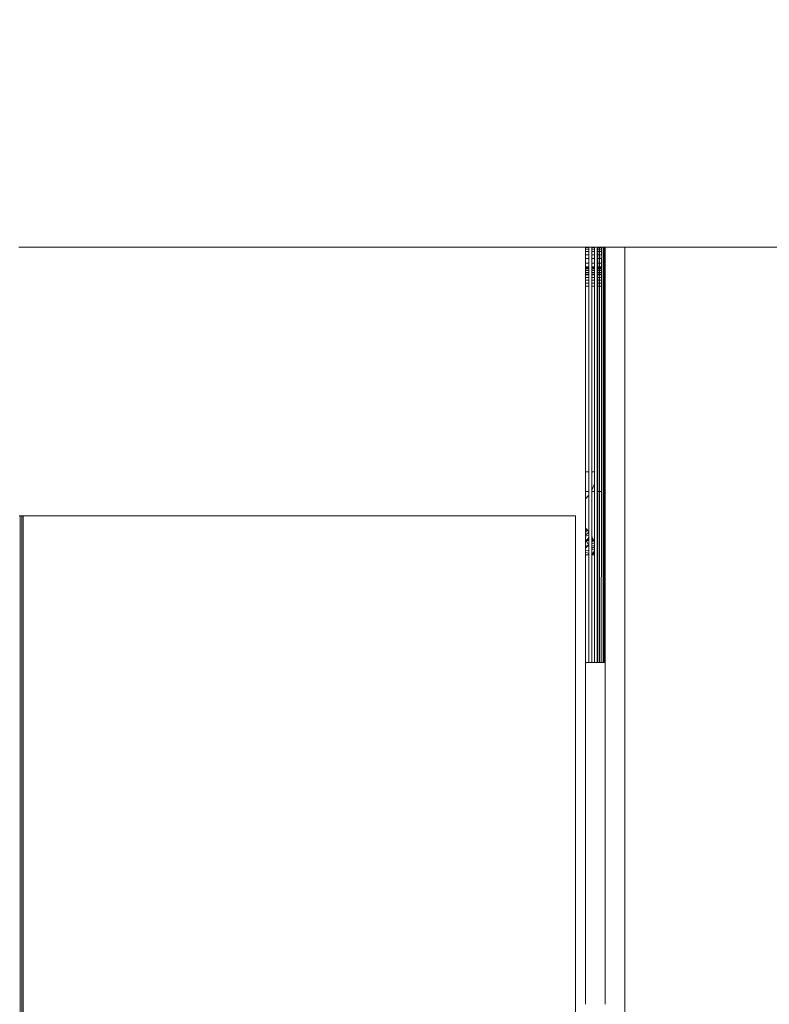
# Model space of a CAD drawing. Units: millimetres. Extents: x -8184 to 7632, y -744 to 4425.
# Drawn here: x -4932 to -4855, y 3489 to 3589 of the extents above; entities that cross this region are included whole.
import ezdxf

# ---------------------------------------------------------------- set-up
doc = ezdxf.new("R2010")
doc.units = ezdxf.units.MM
doc.header["$MEASUREMENT"] = 0
for name, color, linetype, lineweight in [('0_Pen_No__1', 7, 'Continuous', 13), ('0_Pen_No__2', 8, 'Continuous', 15), ('0_Pen_No__46', 5, 'Continuous', 35)]:
    doc.layers.add(name, color=color, linetype=linetype, lineweight=lineweight)
doc.layers.add('0_Pen_No__5', color=7, linetype='Continuous', lineweight=25, true_color=0x40a5ff)
doc.styles.add('GENERATED_STYLE_1', font='txt')
doc.dimstyles.new('GENERATED_STYLE__1', dxfattribs={"dimtxt": 30, "dimasz": 38, "dimexe": 0.18, "dimexo": 4, "dimgap": 0.09, "dimtad": 1, "dimtih": 1, "dimtoh": 1, "dimdec": 0, "dimzin": 0, "dimdsep": 46, "dimtxsty": 'GENERATED_STYLE_1', "dimblk": 'ARROWHEAD_1', "dimblk1": 'ARROWHEAD_1', "dimblk2": 'ARROWHEAD_1', "dimcen": 0.09, "dimclrd": 8, "dimclre": 8, "dimclrt": 5, "dimadec": 0, "dimazin": 0, "dimtfac": 1, "dimtdec": 4, "dimtmove": 0, "dimatfit": 3, "dimfxl": 0, "dimtolj": 1, "dimtzin": 0, "dimarcsym": 0})

# ---------------------------------------------------------------- blocks, each defined once
blk = doc.blocks.new('*D51')
at = {"layer": '0_Pen_No__2', "linetype": 'Continuous'}
for p, q in [((-6399.76, 3811.1), (-6399.76, 3838.6)), ((-4869.76, 3811.1), (-4869.76, 3838.6)), ((-6389.76, 3801.1), (-4879.76, 3801.1)), ((-6399.76, 3763.6), (-6399.76, 3791.1)), ((-4869.76, 3763.6), (-4869.76, 3791.1))]:
    blk.add_line(p, q, dxfattribs=at)
at = {"layer": '0_Pen_No__5', "linetype": 'Continuous'}
for centre in [(-6399.76, 3801.1), (-4869.76, 3801.1)]:
    blk.add_circle(centre, 10, dxfattribs=at)
at = {"layer": '0_Pen_No__46', "insert": (-5686.24, 3807.1), "char_height": 30, "attachment_point": 7, "style": 'GENERATED_STYLE_1'}
blk.add_mtext('\\A1;{\\fArial|b0|i0|c0|p34;1,530}', dxfattribs=at)
blk = doc.blocks.new('ARROWHEAD_1')
at = {"color": 0, "linetype": 'Continuous', "lineweight": 0}
blk.add_line((0, 0), (-1, 0), dxfattribs=at)
blk.add_circle((0, 0), 0.25, dxfattribs=at)
blk = doc.blocks.new('*D52')
at = {"layer": '0_Pen_No__2', "linetype": 'Continuous'}
for p, q in [((-4869.76, 3811.1), (-4869.76, 3838.6)), ((-4709.76, 3811.1), (-4709.76, 3838.6)), ((-4859.76, 3801.1), (-4719.76, 3801.1)), ((-4699.76, 3801.1), (-4689.76, 3801.1)), ((-4869.76, 3763.6), (-4869.76, 3791.1)), ((-4709.76, 3763.6), (-4709.76, 3791.1))]:
    blk.add_line(p, q, dxfattribs=at)
at = {"layer": '0_Pen_No__5', "linetype": 'Continuous'}
for centre in [(-4869.76, 3801.1), (-4709.76, 3801.1)]:
    blk.add_circle(centre, 10, dxfattribs=at)
at = {"layer": '0_Pen_No__46', "insert": (-4824.08, 3807.1), "char_height": 30, "attachment_point": 7, "style": 'GENERATED_STYLE_1'}
blk.add_mtext('\\A1;{\\fArial|b0|i0|c0|p34;160}', dxfattribs=at)
blk = doc.blocks.new('*D54')
at = {"layer": '0_Pen_No__2', "linetype": 'Continuous'}
for p, q in [((-5634.76, 3731.1), (-5634.76, 3758.6)), ((-4869.76, 3731.1), (-4869.76, 3758.6)), ((-5624.76, 3721.1), (-4879.76, 3721.1)), ((-4859.76, 3721.1), (-4849.76, 3721.1)), ((-5634.76, 3683.6), (-5634.76, 3711.1)), ((-4869.76, 3683.6), (-4869.76, 3711.1))]:
    blk.add_line(p, q, dxfattribs=at)
at = {"layer": '0_Pen_No__5', "linetype": 'Continuous'}
for centre in [(-5634.76, 3721.1), (-4869.76, 3721.1)]:
    blk.add_circle(centre, 10, dxfattribs=at)
at = {"layer": '0_Pen_No__46', "insert": (-5275.14, 3727.1), "char_height": 30, "attachment_point": 7, "style": 'GENERATED_STYLE_1'}
blk.add_mtext('\\A1;{\\fArial|b0|i0|c0|p34;eq}', dxfattribs=at)

msp = doc.modelspace()

# ---------------------------------------------------------------- linework, layer by layer
at = {"layer": '0_Pen_No__1', "linetype": 'Continuous'}
for p, q in [((-4931.81, 3566.1), (-4873.76, 3566.1)), ((-4929.16, 3566.1), (-4929.23, 3566.1)), ((-4873.76, 3566.1), (-4873.45, 3566.1)), ((-4873.76, 3566.05), (-4873.76, 3566.1)), ((-4873.45, 3566.05), (-4873.76, 3566.05)), ((-4873.76, 3565.9), (-4873.76, 3566.05)), ((-4873.76, 3565.9), (-4873.45, 3565.9)), ((-4873.76, 3565.66), (-4873.76, 3565.9)), ((-4873.45, 3566.1), (-4873.14, 3566.1)), ((-4873.45, 3566.05), (-4873.45, 3566.1)), ((-4873.45, 3565.9), (-4873.45, 3566.05)), ((-4873.45, 3565.66), (-4873.45, 3565.9)), ((-4873.14, 3566.1), (-4872.85, 3566.1)), ((-4873.14, 3566.05), (-4873.14, 3566.1)), ((-4872.85, 3566.05), (-4873.14, 3566.05)), ((-4873.14, 3565.9), (-4873.14, 3566.05)), ((-4873.14, 3565.9), (-4872.85, 3565.9)), ((-4873.14, 3565.66), (-4873.14, 3565.9)), ((-4872.85, 3566.05), (-4872.85, 3566.1)), ((-4872.85, 3566.1), (-4872.58, 3566.1)), ((-4872.85, 3565.9), (-4872.85, 3566.05)), ((-4872.85, 3565.66), (-4872.85, 3565.9)), ((-4872.58, 3566.1), (-4872.52, 3566.1)), ((-4872.58, 3566.05), (-4872.58, 3566.1)), ((-4872.52, 3566.05), (-4872.58, 3566.05)), ((-4872.58, 3565.9), (-4872.58, 3566.05)), ((-4872.58, 3565.9), (-4872.52, 3565.9)), ((-4872.58, 3565.66), (-4872.58, 3565.9)), ((-4872.52, 3566.1), (-4872.34, 3566.1)), ((-4872.52, 3566.1), (-4872.52, 3566.05)), ((-4872.34, 3566.05), (-4872.52, 3566.05)), ((-4872.52, 3566.05), (-4872.52, 3565.9)), ((-4872.52, 3565.9), (-4872.34, 3565.9)), ((-4872.52, 3565.9), (-4872.52, 3565.66)), ((-4872.34, 3566.1), (-4872.14, 3566.1)), ((-4872.34, 3566.05), (-4872.34, 3566.1)), ((-4872.14, 3566.05), (-4872.34, 3566.05)), ((-4872.34, 3565.9), (-4872.34, 3566.05)), ((-4872.34, 3565.9), (-4872.14, 3565.9)), ((-4872.34, 3565.66), (-4872.34, 3565.9)), ((-4872.14, 3566.1), (-4871.98, 3566.1)), ((-4872.14, 3566.05), (-4872.14, 3566.1)), ((-4872.14, 3565.9), (-4872.14, 3566.05)), ((-4872.14, 3565.66), (-4872.14, 3565.9)), ((-4871.98, 3566.1), (-4871.94, 3566.1)), ((-4871.98, 3566.05), (-4871.98, 3566.1)), ((-4871.94, 3566.05), (-4871.98, 3566.05)), ((-4871.98, 3565.9), (-4871.98, 3566.05)), ((-4871.98, 3565.9), (-4871.94, 3565.9)), ((-4871.98, 3565.66), (-4871.98, 3565.9)), ((-4871.94, 3566.1), (-4871.86, 3566.1)), ((-4871.94, 3566.1), (-4871.94, 3566.05)), ((-4871.86, 3566.05), (-4871.94, 3566.05)), ((-4871.94, 3566.05), (-4871.94, 3565.9)), ((-4871.94, 3565.9), (-4871.86, 3565.9)), ((-4871.94, 3565.9), (-4871.94, 3565.66)), ((-4871.86, 3566.1), (-4871.76, 3566.1)), ((-4871.86, 3566.05), (-4871.86, 3566.1)), ((-4871.76, 3566.05), (-4871.86, 3566.05)), ((-4871.86, 3565.9), (-4871.86, 3566.05)), ((-4871.86, 3565.9), (-4871.76, 3565.9)), ((-4871.86, 3565.66), (-4871.86, 3565.9)), ((-4871.76, 3566.1), (-4871.76, 3566.05)), ((-4869.76, 3566.1), (-4871.76, 3566.1)), ((-4871.76, 3566.05), (-4871.76, 3565.9)), ((-4871.76, 3565.9), (-4871.76, 3565.66)), ((-4869.76, 3566.1), (-4713.76, 3566.1)), ((-4869.76, 3472.1), (-4869.76, 3566.1)), ((-4873.76, 3565.66), (-4873.45, 3565.66)), ((-4873.76, 3565.33), (-4873.76, 3565.66)), ((-4873.45, 3565.33), (-4873.76, 3565.33)), ((-4873.76, 3564.93), (-4873.76, 3565.33)), ((-4873.76, 3564.93), (-4873.45, 3564.93)), ((-4873.76, 3564.45), (-4873.76, 3564.93)), ((-4873.45, 3565.33), (-4873.45, 3565.66)), ((-4873.45, 3564.93), (-4873.45, 3565.33)), ((-4873.45, 3564.45), (-4873.45, 3564.93)), ((-4873.14, 3565.66), (-4872.85, 3565.66)), ((-4873.14, 3565.33), (-4873.14, 3565.66)), ((-4872.85, 3565.33), (-4873.14, 3565.33)), ((-4873.14, 3564.93), (-4873.14, 3565.33)), ((-4873.14, 3564.93), (-4872.85, 3564.93)), ((-4873.14, 3564.45), (-4873.14, 3564.93)), ((-4872.85, 3565.33), (-4872.85, 3565.66)), ((-4872.85, 3564.93), (-4872.85, 3565.33)), ((-4872.85, 3564.45), (-4872.85, 3564.93)), ((-4872.58, 3565.66), (-4872.52, 3565.66)), ((-4872.58, 3565.33), (-4872.58, 3565.66)), ((-4872.52, 3565.33), (-4872.58, 3565.33)), ((-4872.58, 3564.93), (-4872.58, 3565.33)), ((-4872.58, 3564.93), (-4872.52, 3564.93)), ((-4872.58, 3564.45), (-4872.58, 3564.93)), ((-4872.52, 3565.66), (-4872.34, 3565.66)), ((-4872.52, 3565.66), (-4872.52, 3565.33)), ((-4872.34, 3565.33), (-4872.52, 3565.33)), ((-4872.52, 3565.33), (-4872.52, 3564.93)), ((-4872.52, 3564.93), (-4872.34, 3564.93)), ((-4872.52, 3564.93), (-4872.52, 3564.45)), ((-4872.34, 3565.66), (-4872.14, 3565.66)), ((-4872.34, 3565.33), (-4872.34, 3565.66)), ((-4872.14, 3565.33), (-4872.34, 3565.33)), ((-4872.34, 3564.93), (-4872.34, 3565.33)), ((-4872.34, 3564.93), (-4872.14, 3564.93)), ((-4872.34, 3564.45), (-4872.34, 3564.93)), ((-4872.16, 3565.1), (-4872.14, 3565.33)), ((-4872.16, 3565.1), (-4872.14, 3564.93)), ((-4872.14, 3565.33), (-4872.14, 3565.66)), ((-4872.14, 3564.93), (-4872.14, 3564.45)), ((-4871.98, 3565.66), (-4871.94, 3565.66)), ((-4871.98, 3565.33), (-4871.98, 3565.66)), ((-4871.94, 3565.33), (-4871.98, 3565.33)), ((-4871.98, 3565.1), (-4871.98, 3565.33)), ((-4871.94, 3565.1), (-4871.98, 3565.1)), ((-4871.98, 3564.93), (-4871.98, 3565.1)), ((-4871.98, 3564.93), (-4871.94, 3564.93)), ((-4871.98, 3564.45), (-4871.98, 3564.93)), ((-4871.94, 3565.66), (-4871.86, 3565.66)), ((-4871.94, 3565.66), (-4871.94, 3565.33)), ((-4871.86, 3565.33), (-4871.94, 3565.33)), ((-4871.94, 3565.33), (-4871.94, 3565.1)), ((-4871.86, 3565.1), (-4871.94, 3565.1)), ((-4871.94, 3565.1), (-4871.94, 3564.93)), ((-4871.94, 3564.93), (-4871.86, 3564.93)), ((-4871.94, 3564.93), (-4871.94, 3564.45)), ((-4871.86, 3565.66), (-4871.76, 3565.66)), ((-4871.86, 3565.33), (-4871.86, 3565.66)), ((-4871.76, 3565.33), (-4871.86, 3565.33)), ((-4871.86, 3565.1), (-4871.86, 3565.33)), ((-4871.76, 3565.1), (-4871.86, 3565.1)), ((-4871.86, 3564.93), (-4871.86, 3565.1)), ((-4871.86, 3564.93), (-4871.76, 3564.93)), ((-4871.86, 3564.45), (-4871.86, 3564.93)), ((-4871.76, 3565.66), (-4871.76, 3565.33)), ((-4871.76, 3565.33), (-4871.76, 3565.1)), ((-4871.76, 3565.1), (-4871.76, 3564.93)), ((-4871.76, 3564.93), (-4871.76, 3564.45)), ((-4873.45, 3564.45), (-4873.76, 3564.45)), ((-4873.76, 3564.07), (-4873.76, 3564.45)), ((-4873.45, 3564.07), (-4873.76, 3564.07)), ((-4873.76, 3564), (-4873.76, 3564.07)), ((-4873.45, 3564), (-4873.76, 3564)), ((-4873.76, 3563.91), (-4873.76, 3564)), ((-4873.76, 3563.91), (-4873.45, 3563.91)), ((-4873.76, 3563.88), (-4873.76, 3563.91)), ((-4873.45, 3563.88), (-4873.76, 3563.88)), ((-4873.76, 3563.72), (-4873.76, 3563.88)), ((-4873.45, 3564.07), (-4873.45, 3564.45)), ((-4873.45, 3564), (-4873.45, 3564.07)), ((-4873.45, 3563.91), (-4873.45, 3564)), ((-4873.45, 3563.88), (-4873.45, 3563.91)), ((-4873.45, 3563.72), (-4873.45, 3563.88)), ((-4872.85, 3564.45), (-4873.14, 3564.45)), ((-4873.14, 3564.07), (-4873.14, 3564.45)), ((-4872.85, 3564.07), (-4873.14, 3564.07)), ((-4873.14, 3564), (-4873.14, 3564.07)), ((-4872.85, 3564), (-4873.14, 3564)), ((-4873.14, 3563.91), (-4873.14, 3564)), ((-4873.14, 3563.91), (-4872.85, 3563.91)), ((-4873.14, 3563.88), (-4873.14, 3563.91)), ((-4872.85, 3563.88), (-4873.14, 3563.88)), ((-4873.14, 3563.72), (-4873.14, 3563.88)), ((-4872.85, 3564.07), (-4872.85, 3564.45)), ((-4872.85, 3564), (-4872.85, 3564.07)), ((-4872.85, 3563.91), (-4872.85, 3564)), ((-4872.85, 3563.88), (-4872.85, 3563.91)), ((-4872.85, 3563.72), (-4872.85, 3563.88)), ((-4872.52, 3564.45), (-4872.58, 3564.45)), ((-4872.58, 3564.07), (-4872.58, 3564.45)), ((-4872.52, 3564.07), (-4872.58, 3564.07)), ((-4872.58, 3564), (-4872.58, 3564.07)), ((-4872.52, 3564), (-4872.58, 3564)), ((-4872.58, 3563.91), (-4872.58, 3564)), ((-4872.58, 3563.91), (-4872.52, 3563.91)), ((-4872.58, 3563.88), (-4872.58, 3563.91)), ((-4872.52, 3563.88), (-4872.58, 3563.88)), ((-4872.58, 3563.72), (-4872.58, 3563.88)), ((-4872.34, 3564.45), (-4872.52, 3564.45)), ((-4872.52, 3564.45), (-4872.52, 3564.07)), ((-4872.34, 3564.07), (-4872.52, 3564.07)), ((-4872.52, 3564.07), (-4872.52, 3564)), ((-4872.34, 3564), (-4872.52, 3564)), ((-4872.52, 3564), (-4872.52, 3563.91)), ((-4872.52, 3563.91), (-4872.34, 3563.91)), ((-4872.52, 3563.91), (-4872.52, 3563.88)), ((-4872.34, 3563.88), (-4872.52, 3563.88)), ((-4872.52, 3563.88), (-4872.52, 3563.72)), ((-4872.14, 3564.45), (-4872.34, 3564.45)), ((-4872.34, 3564.07), (-4872.34, 3564.45)), ((-4872.14, 3564.07), (-4872.34, 3564.07)), ((-4872.34, 3564), (-4872.34, 3564.07)), ((-4872.14, 3564), (-4872.34, 3564)), ((-4872.34, 3563.91), (-4872.34, 3564)), ((-4872.34, 3563.91), (-4872.14, 3563.91)), ((-4872.34, 3563.88), (-4872.34, 3563.91)), ((-4872.14, 3563.88), (-4872.34, 3563.88)), ((-4872.34, 3563.72), (-4872.34, 3563.88)), ((-4872.14, 3564.45), (-4872.14, 3564.07)), ((-4872.14, 3564.07), (-4872.14, 3564)), ((-4872.14, 3564), (-4872.14, 3563.91)), ((-4872.14, 3563.91), (-4872.14, 3563.88)), ((-4872.14, 3563.88), (-4872.14, 3563.72)), ((-4871.94, 3564.45), (-4871.98, 3564.45)), ((-4871.98, 3564.07), (-4871.98, 3564.45)), ((-4871.94, 3564.07), (-4871.98, 3564.07)), ((-4871.98, 3564), (-4871.98, 3564.07)), ((-4871.94, 3564), (-4871.98, 3564)), ((-4871.98, 3563.91), (-4871.98, 3564)), ((-4871.98, 3563.91), (-4871.94, 3563.91)), ((-4871.98, 3563.88), (-4871.98, 3563.91)), ((-4871.94, 3563.88), (-4871.98, 3563.88)), ((-4871.98, 3563.72), (-4871.98, 3563.88)), ((-4871.86, 3564.45), (-4871.94, 3564.45)), ((-4871.94, 3564.45), (-4871.94, 3564.07)), ((-4871.86, 3564.07), (-4871.94, 3564.07)), ((-4871.94, 3564.07), (-4871.94, 3564)), ((-4871.86, 3564), (-4871.94, 3564)), ((-4871.94, 3564), (-4871.94, 3563.91)), ((-4871.94, 3563.91), (-4871.86, 3563.91)), ((-4871.94, 3563.91), (-4871.94, 3563.88)), ((-4871.86, 3563.88), (-4871.94, 3563.88)), ((-4871.94, 3563.88), (-4871.94, 3563.72)), ((-4871.76, 3564.45), (-4871.86, 3564.45)), ((-4871.86, 3564.07), (-4871.86, 3564.45)), ((-4871.76, 3564.07), (-4871.86, 3564.07)), ((-4871.86, 3564), (-4871.86, 3564.07)), ((-4871.76, 3564), (-4871.86, 3564)), ((-4871.86, 3563.91), (-4871.86, 3564)), ((-4871.86, 3563.91), (-4871.76, 3563.91)), ((-4871.86, 3563.88), (-4871.86, 3563.91)), ((-4871.76, 3563.88), (-4871.86, 3563.88)), ((-4871.86, 3563.72), (-4871.86, 3563.88)), ((-4871.76, 3564.45), (-4871.76, 3564.07)), ((-4871.76, 3564.07), (-4871.76, 3564)), ((-4871.76, 3564), (-4871.76, 3563.91)), ((-4871.76, 3563.91), (-4871.76, 3563.88)), ((-4871.76, 3563.88), (-4871.76, 3563.72)), ((-4873.45, 3563.72), (-4873.76, 3563.72)), ((-4873.76, 3563.51), (-4873.76, 3563.72)), ((-4873.45, 3563.51), (-4873.76, 3563.51)), ((-4873.76, 3563.33), (-4873.76, 3563.51)), ((-4873.76, 3563.33), (-4873.45, 3563.33)), ((-4873.76, 3563.27), (-4873.76, 3563.33)), ((-4873.45, 3563.27), (-4873.76, 3563.27)), ((-4873.76, 3563.01), (-4873.76, 3563.27)), ((-4873.45, 3563.01), (-4873.76, 3563.01)), ((-4873.76, 3562.72), (-4873.76, 3563.01)), ((-4873.45, 3563.51), (-4873.45, 3563.72)), ((-4873.45, 3563.33), (-4873.45, 3563.51)), ((-4873.45, 3563.27), (-4873.45, 3563.33)), ((-4873.45, 3563.01), (-4873.45, 3563.27)), ((-4873.45, 3562.72), (-4873.45, 3563.01)), ((-4872.85, 3563.72), (-4873.14, 3563.72)), ((-4873.14, 3563.51), (-4873.14, 3563.72)), ((-4872.85, 3563.51), (-4873.14, 3563.51)), ((-4873.14, 3563.33), (-4873.14, 3563.51)), ((-4873.14, 3563.33), (-4872.85, 3563.33)), ((-4873.14, 3563.27), (-4873.14, 3563.33)), ((-4872.85, 3563.27), (-4873.14, 3563.27)), ((-4873.14, 3563.01), (-4873.14, 3563.27)), ((-4872.85, 3563.01), (-4873.14, 3563.01)), ((-4873.14, 3562.72), (-4873.14, 3563.01)), ((-4872.85, 3563.51), (-4872.85, 3563.72)), ((-4872.85, 3563.33), (-4872.85, 3563.51)), ((-4872.85, 3563.27), (-4872.85, 3563.33)), ((-4872.85, 3563.01), (-4872.85, 3563.27)), ((-4872.85, 3562.72), (-4872.85, 3563.01)), ((-4872.52, 3563.72), (-4872.58, 3563.72)), ((-4872.58, 3563.51), (-4872.58, 3563.72)), ((-4872.52, 3563.51), (-4872.58, 3563.51)), ((-4872.58, 3563.33), (-4872.58, 3563.51)), ((-4872.58, 3563.33), (-4872.52, 3563.33)), ((-4872.58, 3563.27), (-4872.58, 3563.33)), ((-4872.52, 3563.27), (-4872.58, 3563.27)), ((-4872.58, 3563.01), (-4872.58, 3563.27)), ((-4872.52, 3563.01), (-4872.58, 3563.01)), ((-4872.58, 3562.72), (-4872.58, 3563.01)), ((-4872.34, 3563.72), (-4872.52, 3563.72)), ((-4872.52, 3563.72), (-4872.52, 3563.51)), ((-4872.34, 3563.51), (-4872.52, 3563.51)), ((-4872.52, 3563.51), (-4872.52, 3563.33)), ((-4872.52, 3563.33), (-4872.34, 3563.33)), ((-4872.52, 3563.33), (-4872.52, 3563.27)), ((-4872.34, 3563.27), (-4872.52, 3563.27)), ((-4872.52, 3563.27), (-4872.52, 3563.01)), ((-4872.34, 3563.01), (-4872.52, 3563.01)), ((-4872.52, 3563.01), (-4872.52, 3562.72)), ((-4872.14, 3563.72), (-4872.34, 3563.72)), ((-4872.34, 3563.51), (-4872.34, 3563.72)), ((-4872.14, 3563.51), (-4872.34, 3563.51)), ((-4872.34, 3563.33), (-4872.34, 3563.51)), ((-4872.34, 3563.33), (-4872.14, 3563.33)), ((-4872.34, 3563.27), (-4872.34, 3563.33)), ((-4872.14, 3563.27), (-4872.34, 3563.27)), ((-4872.34, 3563.01), (-4872.34, 3563.27)), ((-4872.14, 3563.01), (-4872.34, 3563.01)), ((-4872.34, 3562.72), (-4872.34, 3563.01)), ((-4872.14, 3563.72), (-4872.14, 3563.51)), ((-4872.14, 3563.51), (-4872.14, 3563.33)), ((-4872.14, 3563.33), (-4872.14, 3563.27)), ((-4872.14, 3563.27), (-4872.14, 3563.01)), ((-4872.14, 3563.01), (-4872.14, 3562.72)), ((-4871.94, 3563.72), (-4871.98, 3563.72)), ((-4871.98, 3563.51), (-4871.98, 3563.72)), ((-4871.94, 3563.51), (-4871.98, 3563.51)), ((-4871.98, 3563.33), (-4871.98, 3563.51)), ((-4871.98, 3563.33), (-4871.94, 3563.33)), ((-4871.98, 3563.27), (-4871.98, 3563.33)), ((-4871.94, 3563.27), (-4871.98, 3563.27)), ((-4871.98, 3563.01), (-4871.98, 3563.27)), ((-4871.94, 3563.01), (-4871.98, 3563.01)), ((-4871.98, 3562.72), (-4871.98, 3563.01)), ((-4871.86, 3563.72), (-4871.94, 3563.72)), ((-4871.94, 3563.72), (-4871.94, 3563.51)), ((-4871.86, 3563.51), (-4871.94, 3563.51)), ((-4871.94, 3563.51), (-4871.94, 3563.33)), ((-4871.94, 3563.33), (-4871.86, 3563.33)), ((-4871.94, 3563.33), (-4871.94, 3563.27)), ((-4871.86, 3563.27), (-4871.94, 3563.27)), ((-4871.94, 3563.27), (-4871.94, 3563.01)), ((-4871.86, 3563.01), (-4871.94, 3563.01)), ((-4871.94, 3563.01), (-4871.94, 3562.72)), ((-4871.76, 3563.72), (-4871.86, 3563.72)), ((-4871.86, 3563.51), (-4871.86, 3563.72)), ((-4871.76, 3563.51), (-4871.86, 3563.51)), ((-4871.86, 3563.33), (-4871.86, 3563.51)), ((-4871.86, 3563.33), (-4871.76, 3563.33)), ((-4871.86, 3563.27), (-4871.86, 3563.33)), ((-4871.76, 3563.27), (-4871.86, 3563.27)), ((-4871.86, 3563.01), (-4871.86, 3563.27)), ((-4871.76, 3563.01), (-4871.86, 3563.01)), ((-4871.86, 3562.72), (-4871.86, 3563.01)), ((-4871.76, 3563.72), (-4871.76, 3563.51)), ((-4871.76, 3563.51), (-4871.76, 3563.33)), ((-4871.76, 3563.33), (-4871.76, 3563.27)), ((-4871.76, 3563.27), (-4871.76, 3563.01)), ((-4871.76, 3563.01), (-4871.76, 3562.72)), ((-4873.45, 3562.72), (-4873.76, 3562.72)), ((-4873.76, 3562.41), (-4873.76, 3562.72)), ((-4873.45, 3562.41), (-4873.76, 3562.41)), ((-4873.76, 3562.1), (-4873.76, 3562.41)), ((-4873.45, 3562.1), (-4873.76, 3562.1)), ((-4873.76, 3543.1), (-4873.76, 3562.1)), ((-4873.45, 3562.41), (-4873.45, 3562.72)), ((-4873.45, 3562.1), (-4873.45, 3562.41)), ((-4873.45, 3543.1), (-4873.45, 3562.1)), ((-4872.85, 3562.72), (-4873.14, 3562.72)), ((-4873.14, 3562.41), (-4873.14, 3562.72)), ((-4872.85, 3562.41), (-4873.14, 3562.41)), ((-4873.14, 3562.1), (-4873.14, 3562.41)), ((-4872.85, 3562.1), (-4873.14, 3562.1)), ((-4873.14, 3543.1), (-4873.14, 3562.1)), ((-4872.85, 3562.41), (-4872.85, 3562.72)), ((-4872.85, 3562.1), (-4872.85, 3562.41)), ((-4872.85, 3543.1), (-4872.85, 3562.1)), ((-4872.52, 3562.72), (-4872.58, 3562.72)), ((-4872.58, 3562.41), (-4872.58, 3562.72)), ((-4872.52, 3562.41), (-4872.58, 3562.41)), ((-4872.58, 3562.1), (-4872.58, 3562.41)), ((-4872.52, 3562.1), (-4872.58, 3562.1)), ((-4872.58, 3541.1), (-4872.58, 3562.1)), ((-4872.34, 3562.72), (-4872.52, 3562.72)), ((-4872.52, 3562.72), (-4872.52, 3562.41)), ((-4872.34, 3562.41), (-4872.52, 3562.41)), ((-4872.52, 3562.41), (-4872.52, 3562.1)), ((-4872.34, 3562.1), (-4872.52, 3562.1)), ((-4872.52, 3562.1), (-4872.52, 3541.1)), ((-4872.14, 3562.72), (-4872.34, 3562.72)), ((-4872.34, 3562.41), (-4872.34, 3562.72)), ((-4872.14, 3562.41), (-4872.34, 3562.41)), ((-4872.34, 3562.1), (-4872.34, 3562.41)), ((-4872.14, 3562.1), (-4872.34, 3562.1)), ((-4872.34, 3541.1), (-4872.34, 3562.1)), ((-4872.14, 3562.72), (-4872.14, 3562.41)), ((-4872.14, 3562.41), (-4872.14, 3562.1)), ((-4872.14, 3562.1), (-4872.14, 3541.1)), ((-4871.94, 3562.72), (-4871.98, 3562.72)), ((-4871.98, 3562.41), (-4871.98, 3562.72)), ((-4871.94, 3562.41), (-4871.98, 3562.41)), ((-4871.98, 3562.1), (-4871.98, 3562.41)), ((-4871.94, 3562.1), (-4871.98, 3562.1)), ((-4871.98, 3541.1), (-4871.98, 3562.1)), ((-4871.86, 3562.72), (-4871.94, 3562.72)), ((-4871.94, 3562.72), (-4871.94, 3562.41)), ((-4871.86, 3562.41), (-4871.94, 3562.41)), ((-4871.94, 3562.41), (-4871.94, 3562.1)), ((-4871.86, 3562.1), (-4871.94, 3562.1)), ((-4871.94, 3562.1), (-4871.94, 3541.1)), ((-4871.76, 3562.72), (-4871.86, 3562.72)), ((-4871.86, 3562.41), (-4871.86, 3562.72)), ((-4871.76, 3562.41), (-4871.86, 3562.41)), ((-4871.86, 3562.1), (-4871.86, 3562.41)), ((-4871.76, 3562.1), (-4871.86, 3562.1)), ((-4871.86, 3541.1), (-4871.86, 3562.1)), ((-4871.76, 3562.72), (-4871.76, 3562.41)), ((-4871.76, 3562.41), (-4871.76, 3562.1)), ((-4871.76, 3562.1), (-4871.76, 3541.1)), ((-4873.45, 3543.1), (-4873.76, 3543.1)), ((-4873.76, 3541.1), (-4873.76, 3543.1)), ((-4873.45, 3541.1), (-4873.45, 3543.1)), ((-4872.85, 3543.1), (-4873.14, 3543.1)), ((-4873.14, 3541.21), (-4873.14, 3543.1)), ((-4872.85, 3541.86), (-4872.85, 3543.1)), ((-4872.85, 3541.86), (-4873.09, 3541.28)), ((-4872.85, 3541.1), (-4872.85, 3541.86)), ((-4873.76, 3541.1), (-4873.45, 3541.1)), ((-4873.76, 3540.35), (-4873.76, 3541.1)), ((-4873.45, 3540.72), (-4873.76, 3540.35)), ((-4873.45, 3540.72), (-4873.45, 3541.1)), ((-4873.45, 3536.98), (-4873.45, 3540.72)), ((-4873.14, 3541.21), (-4873.09, 3541.28)), ((-4873.14, 3541.1), (-4873.14, 3541.21)), ((-4873.14, 3541.1), (-4872.85, 3541.1)), ((-4873.14, 3536.45), (-4873.14, 3541.1)), ((-4872.85, 3535.83), (-4872.85, 3541.1)), ((-4872.58, 3541.1), (-4872.52, 3541.1)), ((-4872.58, 3523.6), (-4872.58, 3541.1)), ((-4872.52, 3541.1), (-4872.52, 3523.6)), ((-4872.52, 3541.1), (-4872.34, 3541.1)), ((-4872.34, 3523.6), (-4872.34, 3541.1)), ((-4872.34, 3541.1), (-4872.14, 3541.1)), ((-4872.14, 3541.1), (-4872.16, 3523.6)), ((-4871.98, 3541.1), (-4871.94, 3541.1)), ((-4871.98, 3523.6), (-4871.98, 3541.1)), ((-4871.94, 3541.1), (-4871.94, 3523.6)), ((-4871.94, 3541.1), (-4871.86, 3541.1)), ((-4871.86, 3523.6), (-4871.86, 3541.1)), ((-4871.86, 3541.1), (-4871.76, 3541.1)), ((-4871.76, 3541.1), (-4871.76, 3523.6)), ((-4873.76, 3537.34), (-4873.76, 3540.35)), ((-4931.79, 3538.6), (-4931.66, 3538.6)), ((-4931.66, 3538.6), (-4931.66, 3163.6)), ((-4931.66, 3538.6), (-4931.51, 3538.6)), ((-4931.51, 3538.6), (-4931.36, 3538.6)), ((-4931.51, 3538.6), (-4931.51, 3163.6)), ((-4931.36, 3538.6), (-4931.36, 3163.6)), ((-4874.81, 3538.6), (-4931.36, 3538.6)), ((-4874.81, 3163.6), (-4874.81, 3538.6)), ((-4873.76, 3537.34), (-4873.62, 3537.19)), ((-4873.76, 3534.6), (-4873.76, 3537.34)), ((-4873.62, 3537.19), (-4873.76, 3536.84)), ((-4873.62, 3537.19), (-4873.76, 3537.12)), ((-4873.76, 3536.62), (-4873.45, 3536.92)), ((-4873.45, 3536.62), (-4873.76, 3536.52)), ((-4873.62, 3537.19), (-4873.56, 3537.11)), ((-4873.56, 3537.11), (-4873.45, 3536.98)), ((-4873.45, 3536.98), (-4873.45, 3534.6)), ((-4873.66, 3536.04), (-4873.76, 3536.22)), ((-4873.76, 3535.99), (-4873.66, 3536.04)), ((-4873.76, 3535.89), (-4873.66, 3536.04)), ((-4873.45, 3536.37), (-4873.66, 3536.04)), ((-4873.66, 3536.04), (-4873.45, 3536.18)), ((-4873.45, 3536.07), (-4873.66, 3536.04)), ((-4873.47, 3535.58), (-4873.66, 3536.04)), ((-4873.14, 3536.45), (-4873.09, 3536.41)), ((-4873.14, 3534.6), (-4873.14, 3536.45)), ((-4873.14, 3536.38), (-4873.09, 3536.41)), ((-4872.96, 3536.13), (-4873.14, 3535.94)), ((-4872.96, 3536.13), (-4873.14, 3536.11)), ((-4873.14, 3535.72), (-4872.85, 3535.83)), ((-4872.99, 3536.12), (-4873.09, 3536.41)), ((-4873.09, 3536.41), (-4872.96, 3536.13)), ((-4872.85, 3535.83), (-4872.99, 3536.12)), ((-4872.85, 3535.83), (-4872.96, 3536.13)), ((-4872.85, 3535.75), (-4872.85, 3535.83)), ((-4872.85, 3534.6), (-4872.85, 3535.75)), ((-4873.76, 3535.49), (-4873.47, 3535.58)), ((-4873.76, 3535.28), (-4873.47, 3535.58)), ((-4873.76, 3535.03), (-4873.45, 3535.08)), ((-4873.76, 3534.87), (-4873.45, 3534.73)), ((-4873.45, 3535.61), (-4873.47, 3535.58)), ((-4873.47, 3535.58), (-4873.45, 3535.59)), ((-4873.45, 3535.46), (-4873.47, 3535.58)), ((-4873.45, 3535.58), (-4873.47, 3535.58)), ((-4872.85, 3535.54), (-4873.14, 3535.56)), ((-4872.85, 3535.47), (-4873.14, 3535.26)), ((-4873.14, 3535.14), (-4872.85, 3535.19)), ((-4873.14, 3534.62), (-4872.85, 3535.02)), ((-4872.85, 3534.8), (-4873.14, 3534.61)), ((-4873.76, 3523.6), (-4873.76, 3534.6)), ((-4873.76, 3534.6), (-4873.45, 3534.6)), ((-4873.45, 3523.6), (-4873.45, 3534.6)), ((-4872.85, 3534.6), (-4873.14, 3534.6)), ((-4873.13, 3523.6), (-4873.14, 3534.6)), ((-4872.85, 3523.6), (-4872.85, 3534.6)), ((-4873.76, 3523.6), (-4873.45, 3523.6)), ((-4873.76, 3523.6), (-4873.76, 3488.6)), ((-4873.45, 3523.6), (-4873.13, 3523.6)), ((-4873.13, 3523.6), (-4872.85, 3523.6)), ((-4872.85, 3523.6), (-4872.58, 3523.6)), ((-4872.58, 3523.6), (-4872.52, 3523.6)), ((-4872.52, 3523.6), (-4872.34, 3523.6)), ((-4872.34, 3523.6), (-4872.16, 3523.6)), ((-4872.16, 3523.6), (-4871.98, 3523.6)), ((-4871.98, 3523.6), (-4871.94, 3523.6)), ((-4871.94, 3523.6), (-4871.86, 3523.6)), ((-4871.86, 3523.6), (-4871.76, 3523.6)), ((-4871.76, 3523.6), (-4871.76, 3488.6)), ((-4871.76, 3503.27), (-4871.76, 3503.62))]:
    msp.add_line(p, q, dxfattribs=at)

# ---------------------------------------------------------------- dimensions: what is measured, and where the dimension line sits
at = {"color": 8, "linetype": 'Continuous', "lineweight": 15}
for base, p1, p2, picture, middle in [((-4869.76, 3801.1), (-6399.76, 3509.48), (-4869.76, 3509.41), '*D51', (-5634.76, 3822.1)), ((-4709.76, 3801.1), (-4869.76, 3509.41), (-4709.76, 3517.19), '*D52', (-4789.76, 3822.1))]:
    dim = msp.add_linear_dim(base=base, p1=p1, p2=p2, dimstyle='GENERATED_STYLE__1', dxfattribs=at)
    dim.commit()
    dim.dimension.update_dxf_attribs({"geometry": picture, "text_midpoint": middle, "dimtype": 160})
dim = msp.add_linear_dim(base=(-4869.76, 3721.1), p1=(-5634.76, 3654.64), p2=(-4869.76, 3505.9), text='eq', dimstyle='GENERATED_STYLE__1', dxfattribs=at)
dim.commit()
dim.dimension.update_dxf_attribs({"geometry": '*D54', "text_midpoint": (-5252.26, 3742.1), "dimtype": 160})

doc.saveas('drawing.dxf')
